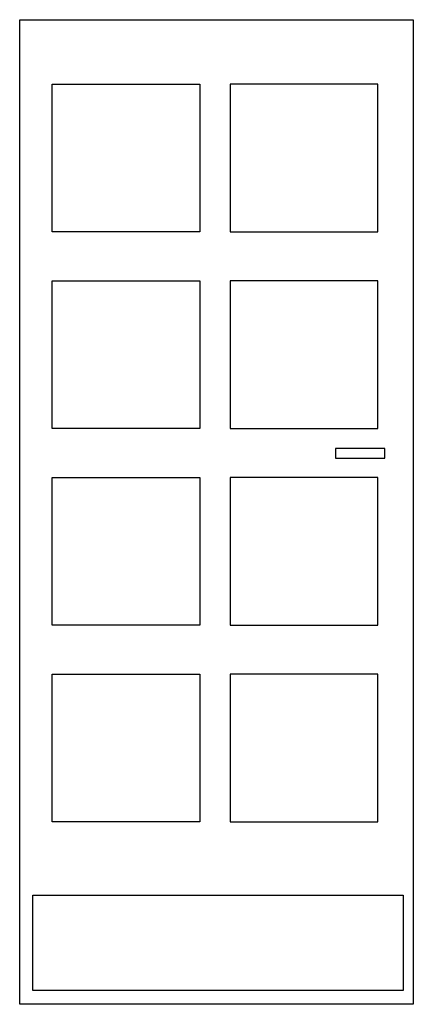
# Model space of a CAD drawing. Extents: x 0 to 0.8, y 0 to 2.
import ezdxf

# ---------------------------------------------------------------- set-up
doc = ezdxf.new("R2010")
doc.units = 0

msp = doc.modelspace()

# ---------------------------------------------------------------- linework, layer by layer
for points in [[(0, 2), (0.8, 2), (0.8, 0), (0, 0)], [(0.066, 1.8691), (0.366, 1.8691), (0.366, 1.5691), (0.066, 1.5691)], [(0.7279, 1.8691), (0.4279, 1.8691), (0.4279, 1.5691), (0.7279, 1.5691)], [(0.066, 1.4696), (0.366, 1.4696), (0.366, 1.1696), (0.066, 1.1696)], [(0.7279, 1.4696), (0.4279, 1.4696), (0.4279, 1.1696), (0.7279, 1.1696)], [(0.7418, 1.1291), (0.6418, 1.1291), (0.6418, 1.1091), (0.7418, 1.1091)], [(0.066, 1.07), (0.366, 1.07), (0.366, 0.77), (0.066, 0.77)], [(0.7279, 1.07), (0.4279, 1.07), (0.4279, 0.77), (0.7279, 0.77)], [(0.066, 0.6705), (0.366, 0.6705), (0.366, 0.3705), (0.066, 0.3705)], [(0.7279, 0.6705), (0.4279, 0.6705), (0.4279, 0.3705), (0.7279, 0.3705)], [(0.0268, 0.2218), (0.7794, 0.2218), (0.7794, 0.0278), (0.0268, 0.0278)]]:
    msp.add_lwpolyline(points, close=True)

doc.saveas('drawing.dxf')
